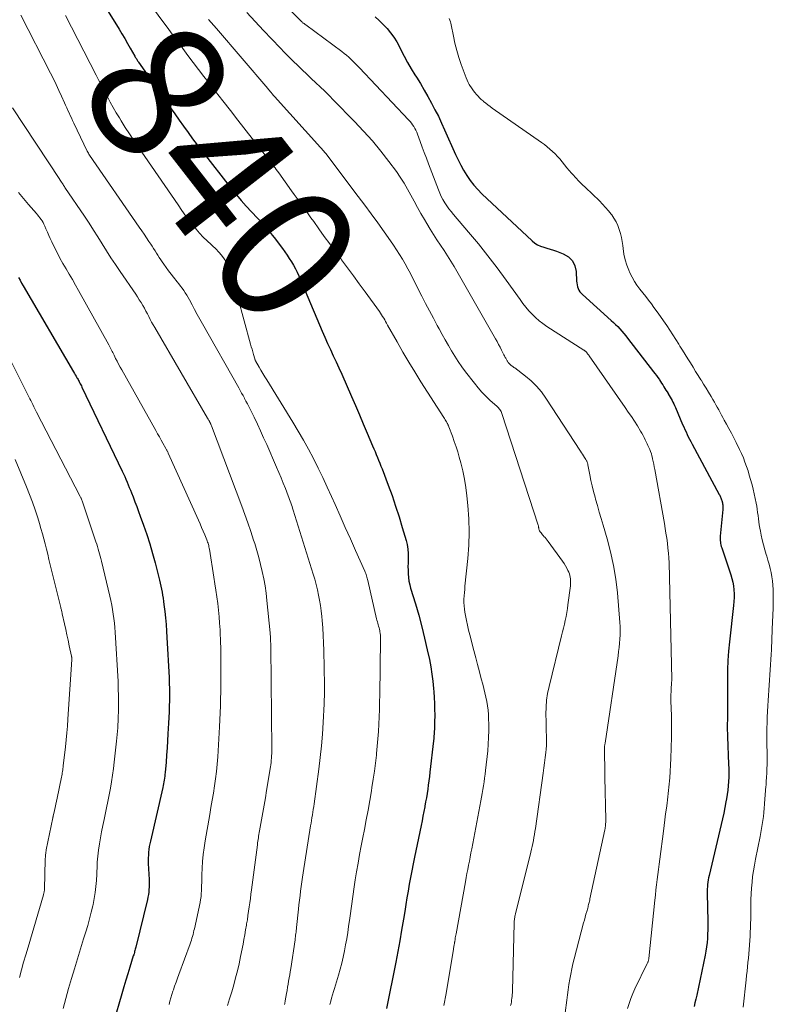
# Model space of a CAD drawing. Units: feet. Extents: x 1975000 to 1980012, y 600000 to 605000.
# Drawn here: x 1976191 to 1976301, y 604005 to 604149 of the extents above; entities that cross this region are included whole.
import ezdxf
from ezdxf.enums import TextEntityAlignment as Align

# ---------------------------------------------------------------- set-up
doc = ezdxf.new("R2010")
doc.units = ezdxf.units.FT
doc.header["$LTSCALE"] = 100
doc.header["$MEASUREMENT"] = 0
for name, color, linetype, lineweight in [('CONTOUR INDEX', 32, 'Continuous', 25), ('CONTOUR INDEX LABEL', 7, 'Continuous', 15), ('CONTOUR INTERMEDIATE', 40, 'Continuous', 15)]:
    doc.layers.add(name, color=color, linetype=linetype, lineweight=lineweight)
doc.styles.add('slant', font='romans.shx', dxfattribs={"oblique": 14.999978})

msp = doc.modelspace()

# ---------------------------------------------------------------- linework, layer by layer
at = {"layer": 'CONTOUR INDEX', "flags": 128}
for points, elevation in [([(1976200.98, 604155.37), (1976205.88, 604147.44), (1976206.3, 604146.75), (1976206.71, 604146.06), (1976207.12, 604145.36), (1976207.52, 604144.66), (1976208.19, 604143.48), (1976208.25, 604143.37), (1976208.32, 604143.26), (1976208.38, 604143.15), (1976208.45, 604143.04), (1976208.51, 604142.93), (1976208.58, 604142.82), (1976208.65, 604142.71), (1976208.73, 604142.61), (1976212.72, 604136.91), (1976213.36, 604136), (1976214, 604135.08), (1976214.65, 604134.17), (1976215.29, 604133.26), (1976215.95, 604132.35), (1976216.61, 604131.45), (1976217.28, 604130.56), (1976217.97, 604129.67), (1976222.31, 604124.14), (1976223, 604123.27), (1976223.72, 604122.42), (1976224.45, 604121.6), (1976225.21, 604120.78), (1976226.1, 604119.85), (1976226.42, 604119.51), (1976226.73, 604119.17), (1976227.05, 604118.82), (1976227.35, 604118.47), (1976227.66, 604118.11), (1976227.95, 604117.75), (1976228.24, 604117.39), (1976228.53, 604117.02), (1976229.73, 604115.42), (1976230.08, 604114.95), (1976230.41, 604114.48), (1976230.73, 604113.99), (1976231.04, 604113.5), (1976231.33, 604113), (1976231.61, 604112.49), (1976231.86, 604111.96), (1976232.1, 604111.43), (1976235.11, 604104.28), (1976235.5, 604103.38), (1976235.9, 604102.48), (1976236.31, 604101.58), (1976236.73, 604100.69), (1976237.15, 604099.79), (1976237.57, 604098.9), (1976237.97, 604098), (1976238.37, 604097.1), (1976239.8, 604093.85), (1976240.38, 604092.51), (1976240.96, 604091.17), (1976241.53, 604089.83), (1976242.11, 604088.48), (1976242.89, 604086.63), (1976243.07, 604086.21), (1976243.24, 604085.79), (1976243.42, 604085.37), (1976243.59, 604084.95), (1976243.76, 604084.53), (1976243.93, 604084.11), (1976244.1, 604083.69), (1976244.26, 604083.27), (1976245.16, 604080.92), (1976245.72, 604079.39), (1976246.25, 604077.85), (1976246.75, 604076.29), (1976247.22, 604074.73), (1976247.76, 604072.84), (1976247.91, 604072.22), (1976248.02, 604071.58), (1976248.07, 604070.95), (1976248.08, 604070.3), (1976248.07, 604070.07), (1976248.06, 604069.54), (1976248.05, 604069.01), (1976248.06, 604068.48), (1976248.08, 604067.94), (1976248.12, 604067.41), (1976248.19, 604066.89), (1976248.3, 604066.37), (1976248.43, 604065.86), (1976249.13, 604063.57), (1976249.61, 604061.91), (1976250.07, 604060.25), (1976250.48, 604058.57), (1976250.86, 604056.89), (1976251.17, 604055.46), (1976251.37, 604054.4), (1976251.55, 604053.34), (1976251.68, 604052.28), (1976251.79, 604051.21), (1976251.82, 604050.76), (1976251.88, 604049.91), (1976251.92, 604049.06), (1976251.94, 604048.21), (1976251.95, 604047.35), (1976251.94, 604046.34), (1976251.94, 604045.99), (1976251.93, 604045.65), (1976251.91, 604045.3), (1976251.89, 604044.96), (1976251.87, 604044.61), (1976251.84, 604044.27), (1976251.81, 604043.93), (1976251.77, 604043.58), (1976251.25, 604039.01), (1976251.17, 604038.39), (1976251.1, 604037.77), (1976251.01, 604037.15), (1976250.93, 604036.53), (1976250.83, 604035.92), (1976250.73, 604035.3), (1976250.63, 604034.68), (1976250.52, 604034.07), (1976250.49, 604033.95), (1976250.37, 604033.28), (1976250.24, 604032.6), (1976250.1, 604031.93), (1976249.96, 604031.26), (1976249, 604026.63), (1976248.8, 604025.64), (1976248.61, 604024.65), (1976248.42, 604023.66), (1976248.24, 604022.67), (1976248.07, 604021.68), (1976247.9, 604020.68), (1976247.74, 604019.69), (1976247.57, 604018.7), (1976247.39, 604017.55), (1976247.12, 604015.98), (1976246.85, 604014.41), (1976246.56, 604012.85), (1976246.26, 604011.29), (1976244.92, 604004.53)], 840), ([(1976243.25, 604149.25), (1976243.86, 604148.71), (1976244.43, 604148.14), (1976244.99, 604147.54), (1976245.51, 604146.91), (1976245.99, 604146.26), (1976246.42, 604145.57), (1976246.81, 604144.86), (1976247.02, 604144.44), (1976247.5, 604143.5), (1976248, 604142.58), (1976248.53, 604141.67), (1976249.07, 604140.77), (1976249.29, 604140.42), (1976249.86, 604139.49), (1976250.42, 604138.56), (1976250.95, 604137.61), (1976251.48, 604136.66), (1976251.99, 604135.69), (1976252.48, 604134.72), (1976252.95, 604133.73), (1976253.4, 604132.74), (1976254.97, 604129.17), (1976255.35, 604128.38), (1976255.74, 604127.6), (1976256.17, 604126.84), (1976256.63, 604126.09), (1976257.12, 604125.37), (1976257.65, 604124.68), (1976258.23, 604124.03), (1976258.85, 604123.4), (1976266.19, 604116.53), (1976266.57, 604116.23), (1976266.97, 604115.97), (1976267.41, 604115.77), (1976267.87, 604115.61), (1976268.34, 604115.48), (1976268.81, 604115.34), (1976269.28, 604115.18), (1976269.75, 604115.02), (1976270.71, 604114.66), (1976271.46, 604114.21), (1976272.05, 604113.64), (1976272.41, 604112.91), (1976272.61, 604112.06), (1976272.67, 604110.68), (1976272.7, 604110.4), (1976272.74, 604110.13), (1976272.8, 604109.86), (1976272.89, 604109.6), (1976273, 604109.35), (1976273.14, 604109.11), (1976273.31, 604108.9), (1976273.5, 604108.7), (1976277.72, 604104.95), (1976278.04, 604104.65), (1976278.36, 604104.34), (1976278.67, 604104.03), (1976278.97, 604103.7), (1976279.27, 604103.37), (1976279.56, 604103.04), (1976279.84, 604102.7), (1976280.11, 604102.35), (1976283.89, 604097.45), (1976284.1, 604097.18), (1976284.3, 604096.91), (1976284.5, 604096.63), (1976284.69, 604096.35), (1976284.74, 604096.28), (1976284.9, 604096.03), (1976285.07, 604095.78), (1976285.23, 604095.53), (1976285.38, 604095.27), (1976285.54, 604095.02), (1976285.7, 604094.76), (1976285.86, 604094.51), (1976286.01, 604094.26), (1976286.03, 604094.24), (1976286.18, 604094), (1976286.32, 604093.76), (1976286.46, 604093.51), (1976286.6, 604093.27), (1976286.72, 604093.02), (1976286.85, 604092.76), (1976286.97, 604092.51), (1976287.08, 604092.25), (1976288.14, 604089.75), (1976288.3, 604089.39), (1976288.46, 604089.03), (1976288.63, 604088.67), (1976288.8, 604088.31), (1976288.97, 604087.96), (1976289.15, 604087.6), (1976289.34, 604087.25), (1976289.52, 604086.9), (1976293.49, 604079.55), (1976293.55, 604079.42), (1976293.61, 604079.3), (1976293.67, 604079.17), (1976293.72, 604079.04), (1976293.77, 604078.91), (1976293.81, 604078.78), (1976293.85, 604078.64), (1976293.89, 604078.51), (1976293.9, 604078.47), (1976293.94, 604078.33), (1976293.96, 604078.19), (1976293.99, 604078.04), (1976294, 604077.9), (1976294.01, 604077.76), (1976294.02, 604077.61), (1976294.01, 604077.47), (1976294, 604077.33), (1976293.63, 604073.46), (1976293.62, 604073.24), (1976293.62, 604073.02), (1976293.63, 604072.81), (1976293.65, 604072.59), (1976293.68, 604072.38), (1976293.72, 604072.17), (1976293.78, 604071.96), (1976293.84, 604071.75), (1976295.16, 604067.84), (1976295.32, 604067.3), (1976295.45, 604066.75), (1976295.55, 604066.19), (1976295.61, 604065.63), (1976295.64, 604065.06), (1976295.65, 604064.49), (1976295.62, 604063.92), (1976295.57, 604063.36), (1976294.98, 604058.02), (1976294.85, 604056.67), (1976294.75, 604055.31), (1976294.7, 604053.96), (1976294.68, 604052.6), (1976294.68, 604051.86), (1976294.68, 604050.87), (1976294.68, 604049.88), (1976294.68, 604048.89), (1976294.67, 604047.9), (1976294.67, 604046.49), (1976294.66, 604046.2), (1976294.66, 604045.91), (1976294.66, 604045.62), (1976294.66, 604045.33), (1976294.66, 604045.04), (1976294.67, 604044.75), (1976294.67, 604044.47), (1976294.68, 604044.18), (1976294.85, 604040.18), (1976294.87, 604039.55), (1976294.88, 604038.92), (1976294.87, 604038.28), (1976294.84, 604037.65), (1976294.8, 604037.02), (1976294.74, 604036.39), (1976294.65, 604035.77), (1976294.55, 604035.14), (1976294.46, 604034.71), (1976294.3, 604033.87), (1976294.13, 604033.04), (1976293.94, 604032.2), (1976293.75, 604031.37), (1976292, 604023.93), (1976291.93, 604023.61), (1976291.87, 604023.29), (1976291.82, 604022.96), (1976291.78, 604022.64), (1976291.75, 604022.31), (1976291.73, 604021.98), (1976291.73, 604021.66), (1976291.73, 604021.33), (1976291.82, 604017.27), (1976291.82, 604016.64), (1976291.82, 604016.02), (1976291.79, 604015.39), (1976291.76, 604014.77), (1976291.7, 604014.15), (1976291.63, 604013.53), (1976291.53, 604012.92), (1976291.41, 604012.3), (1976290.19, 604006.47), (1976290.07, 604005.92), (1976289.94, 604005.38), (1976289.8, 604004.83)], 820), ([(1976191.22, 604111.2), (1976191.43, 604110.79), (1976191.64, 604110.39), (1976191.87, 604109.99), (1976199.24, 604097.42), (1976199.36, 604097.21), (1976199.48, 604097), (1976199.61, 604096.79), (1976199.73, 604096.58), (1976199.81, 604096.44), (1976199.89, 604096.3), (1976199.97, 604096.17), (1976200.04, 604096.03), (1976200.12, 604095.89), (1976200.14, 604095.85), (1976200.22, 604095.69), (1976200.3, 604095.53), (1976200.38, 604095.37), (1976200.46, 604095.21), (1976206.34, 604082.93), (1976206.52, 604082.54), (1976206.7, 604082.15), (1976206.88, 604081.76), (1976207.05, 604081.36), (1976207.21, 604080.97), (1976207.37, 604080.57), (1976207.53, 604080.17), (1976207.69, 604079.77), (1976207.92, 604079.18), (1976208.19, 604078.48), (1976208.45, 604077.78), (1976208.71, 604077.08), (1976208.97, 604076.38), (1976209.44, 604075.07), (1976209.91, 604073.7), (1976210.36, 604072.33), (1976210.76, 604070.94), (1976211.14, 604069.55), (1976211.79, 604067.06), (1976211.89, 604066.62), (1976211.99, 604066.18), (1976212.09, 604065.73), (1976212.17, 604065.28), (1976212.24, 604064.84), (1976212.31, 604064.39), (1976212.37, 604063.94), (1976212.43, 604063.48), (1976212.54, 604062.48), (1976212.64, 604061.52), (1976212.73, 604060.57), (1976212.8, 604059.61), (1976212.86, 604058.65), (1976213.17, 604052.82), (1976213.2, 604051.99), (1976213.23, 604051.16), (1976213.23, 604050.33), (1976213.23, 604049.5), (1976213.21, 604048.67), (1976213.19, 604047.84), (1976213.16, 604047), (1976213.11, 604046.17), (1976213.02, 604044.62), (1976212.96, 604043.59), (1976212.89, 604042.56), (1976212.81, 604041.52), (1976212.73, 604040.49), (1976212.61, 604038.98), (1976212.58, 604038.7), (1976212.55, 604038.43), (1976212.52, 604038.16), (1976212.47, 604037.88), (1976212.43, 604037.61), (1976212.38, 604037.34), (1976212.32, 604037.07), (1976212.26, 604036.8), (1976210.45, 604028.96), (1976210.37, 604028.56), (1976210.29, 604028.16), (1976210.23, 604027.75), (1976210.18, 604027.34), (1976210.15, 604026.93), (1976210.13, 604026.52), (1976210.13, 604026.11), (1976210.14, 604025.7), (1976210.26, 604023.36), (1976210.27, 604022.99), (1976210.27, 604022.62), (1976210.26, 604022.25), (1976210.24, 604021.89), (1976210.2, 604021.52), (1976210.16, 604021.15), (1976210.09, 604020.79), (1976210.01, 604020.43), (1976208.33, 604013.51), (1976208.29, 604013.35), (1976208.24, 604013.18), (1976208.2, 604013.02), (1976208.15, 604012.86), (1976208.11, 604012.69), (1976208.06, 604012.53), (1976208.01, 604012.37), (1976207.96, 604012.21), (1976207.45, 604010.59), (1976207.15, 604009.62), (1976206.85, 604008.65), (1976206.56, 604007.68), (1976206.28, 604006.7), (1976205.08, 604002.48)], 860)]:
    msp.add_lwpolyline(points, dxfattribs=dict(at, elevation=elevation))
at = {"layer": 'CONTOUR INTERMEDIATE', "flags": 128}
for points, elevation in [([(1976223.59, 604157.49), (1976232.27, 604148.79), (1976232.33, 604148.73), (1976232.39, 604148.67), (1976232.45, 604148.61), (1976232.51, 604148.55), (1976232.57, 604148.5), (1976232.64, 604148.44), (1976232.7, 604148.38), (1976232.77, 604148.33), (1976232.8, 604148.31), (1976232.88, 604148.24), (1976232.97, 604148.18), (1976233.05, 604148.12), (1976233.14, 604148.05), (1976238.41, 604144.18), (1976238.75, 604143.91), (1976239.09, 604143.64), (1976239.41, 604143.35), (1976239.73, 604143.05), (1976240.04, 604142.74), (1976240.35, 604142.43), (1976240.65, 604142.12), (1976240.95, 604141.8), (1976248.14, 604134.21), (1976248.35, 604133.98), (1976248.54, 604133.74), (1976248.72, 604133.49), (1976248.89, 604133.23), (1976249.05, 604132.96), (1976249.19, 604132.68), (1976249.32, 604132.4), (1976249.43, 604132.11), (1976249.82, 604131.06), (1976250.12, 604130.24), (1976250.43, 604129.43), (1976250.73, 604128.61), (1976251.04, 604127.8), (1976252.48, 604123.99), (1976252.68, 604123.5), (1976252.9, 604123.02), (1976253.15, 604122.56), (1976253.42, 604122.11), (1976253.71, 604121.66), (1976254.01, 604121.23), (1976254.33, 604120.82), (1976254.67, 604120.41), (1976256.89, 604117.82), (1976258.32, 604116.11), (1976259.72, 604114.37), (1976261.08, 604112.59), (1976262.4, 604110.79), (1976264.4, 604107.99), (1976264.82, 604107.43), (1976265.25, 604106.89), (1976265.7, 604106.36), (1976266.17, 604105.84), (1976266.67, 604105.35), (1976267.19, 604104.89), (1976267.74, 604104.47), (1976268.32, 604104.07), (1976273.73, 604100.62), (1976273.78, 604100.59), (1976273.83, 604100.55), (1976273.88, 604100.51), (1976273.93, 604100.47), (1976273.98, 604100.43), (1976274.02, 604100.38), (1976274.06, 604100.34), (1976274.11, 604100.29), (1976274.19, 604100.18), (1976274.27, 604100.07), (1976274.35, 604099.97), (1976274.43, 604099.86), (1976274.5, 604099.75), (1976279.76, 604092.23), (1976280.21, 604091.57), (1976280.66, 604090.9), (1976281.1, 604090.23), (1976281.54, 604089.55), (1976282.01, 604088.79), (1976282.19, 604088.48), (1976282.37, 604088.17), (1976282.53, 604087.85), (1976282.69, 604087.52), (1976282.97, 604086.91), (1976282.98, 604086.89), (1976282.99, 604086.87), (1976283, 604086.85), (1976283.01, 604086.83), (1976283.04, 604086.75), (1976283.05, 604086.73), (1976283.06, 604086.71), (1976283.07, 604086.69), (1976283.08, 604086.67), (1976283.33, 604086.11), (1976283.45, 604085.8), (1976283.57, 604085.49), (1976283.66, 604085.17), (1976283.74, 604084.85), (1976283.76, 604084.73), (1976283.84, 604084.34), (1976283.92, 604083.95), (1976284, 604083.57), (1976284.07, 604083.18), (1976285.47, 604075.32), (1976285.59, 604074.6), (1976285.71, 604073.88), (1976285.82, 604073.17), (1976285.92, 604072.45), (1976286, 604071.72), (1976286.07, 604071), (1976286.12, 604070.28), (1976286.15, 604069.55), (1976286.54, 604052.6), (1976286.54, 604052.52), (1976286.54, 604052.44), (1976286.54, 604052.36), (1976286.54, 604052.28), (1976286.53, 604052.2), (1976286.53, 604052.11), (1976286.52, 604052.03), (1976286.51, 604051.95), (1976286.47, 604051.22), (1976286.45, 604050.78), (1976286.44, 604050.33), (1976286.43, 604049.89), (1976286.44, 604049.44), (1976286.49, 604047.22), (1976286.51, 604045.66), (1976286.5, 604044.11), (1976286.46, 604042.55), (1976286.4, 604041), (1976286.25, 604038.21), (1976286.22, 604037.74), (1976286.18, 604037.28), (1976286.14, 604036.82), (1976286.09, 604036.36), (1976286.03, 604035.9), (1976285.97, 604035.44), (1976285.92, 604034.98), (1976285.86, 604034.52), (1976285.76, 604033.76), (1976285.66, 604032.92), (1976285.55, 604032.08), (1976285.45, 604031.24), (1976285.34, 604030.4), (1976284.82, 604026.33), (1976284.72, 604025.58), (1976284.63, 604024.83), (1976284.53, 604024.09), (1976284.43, 604023.34), (1976284.34, 604022.59), (1976284.25, 604021.85), (1976284.17, 604021.1), (1976284.09, 604020.35), (1976283.2, 604011.84), (1976283.19, 604011.75), (1976283.17, 604011.65), (1976283.15, 604011.56), (1976283.13, 604011.46), (1976283.09, 604011.37), (1976283.06, 604011.28), (1976283.02, 604011.19), (1976282.98, 604011.1), (1976281.18, 604007.41), (1976280.87, 604006.71), (1976280.57, 604006), (1976280.32, 604005.27), (1976280.09, 604004.53)], 824), ([(1976209.06, 604153), (1976212.13, 604148.77), (1976212.89, 604147.74), (1976213.64, 604146.7), (1976214.4, 604145.67), (1976215.17, 604144.63), (1976215.93, 604143.61), (1976216.7, 604142.58), (1976217.48, 604141.56), (1976218.26, 604140.54), (1976218.86, 604139.77), (1976219.94, 604138.36), (1976221.03, 604136.96), (1976222.12, 604135.56), (1976223.21, 604134.16), (1976227.74, 604128.37), (1976227.92, 604128.14), (1976228.11, 604127.9), (1976228.29, 604127.66), (1976228.47, 604127.42), (1976228.65, 604127.19), (1976228.83, 604126.95), (1976229, 604126.71), (1976229.18, 604126.46), (1976231.05, 604123.87), (1976231.46, 604123.31), (1976231.87, 604122.74), (1976232.27, 604122.18), (1976232.67, 604121.61), (1976233.07, 604121.05), (1976233.48, 604120.48), (1976233.88, 604119.92), (1976234.29, 604119.35), (1976235.05, 604118.3), (1976235.83, 604117.2), (1976236.63, 604116.12), (1976237.43, 604115.03), (1976238.23, 604113.95), (1976238.35, 604113.79), (1976239.22, 604112.63), (1976240.08, 604111.46), (1976240.93, 604110.29), (1976241.78, 604109.12), (1976243.87, 604106.22), (1976244.04, 604105.99), (1976244.2, 604105.75), (1976244.35, 604105.51), (1976244.5, 604105.26), (1976244.65, 604105.02), (1976244.79, 604104.77), (1976244.93, 604104.52), (1976245.07, 604104.27), (1976246.45, 604101.81), (1976247.29, 604100.33), (1976248.15, 604098.87), (1976249.03, 604097.42), (1976249.93, 604095.99), (1976253.26, 604090.76), (1976253.36, 604090.61), (1976253.46, 604090.45), (1976253.55, 604090.3), (1976253.65, 604090.14), (1976253.76, 604089.96), (1976253.8, 604089.89), (1976253.84, 604089.83), (1976253.87, 604089.76), (1976253.9, 604089.69), (1976253.93, 604089.62), (1976253.96, 604089.55), (1976253.99, 604089.48), (1976254.02, 604089.41), (1976254.54, 604088.04), (1976254.81, 604087.28), (1976255.08, 604086.51), (1976255.32, 604085.74), (1976255.54, 604084.97), (1976255.77, 604084.16), (1976256.06, 604082.97), (1976256.32, 604081.77), (1976256.51, 604080.56), (1976256.66, 604079.34), (1976256.8, 604077.92), (1976256.93, 604075.99), (1976256.98, 604074.06), (1976256.92, 604072.13), (1976256.78, 604070.2), (1976256.37, 604066.18), (1976256.33, 604065.7), (1976256.29, 604065.22), (1976256.25, 604064.74), (1976256.22, 604064.26), (1976256.22, 604063.78), (1976256.23, 604063.3), (1976256.28, 604062.82), (1976256.35, 604062.35), (1976256.44, 604061.87), (1976256.58, 604061.16), (1976256.73, 604060.45), (1976256.9, 604059.74), (1976257.07, 604059.04), (1976257.67, 604056.76), (1976257.94, 604055.73), (1976258.21, 604054.71), (1976258.48, 604053.68), (1976258.75, 604052.66), (1976258.96, 604051.85), (1976259.12, 604051.23), (1976259.27, 604050.6), (1976259.41, 604049.97), (1976259.54, 604049.34), (1976259.65, 604048.7), (1976259.73, 604048.07), (1976259.79, 604047.42), (1976259.82, 604046.78), (1976259.84, 604046.09), (1976259.84, 604045.09), (1976259.82, 604044.1), (1976259.76, 604043.12), (1976259.68, 604042.13), (1976259.37, 604039.29), (1976259.31, 604038.73), (1976259.24, 604038.16), (1976259.16, 604037.61), (1976259.07, 604037.05), (1976258.98, 604036.49), (1976258.89, 604035.93), (1976258.79, 604035.38), (1976258.68, 604034.82), (1976257.35, 604027.84), (1976257.24, 604027.24), (1976257.12, 604026.64), (1976257.01, 604026.04), (1976256.89, 604025.44), (1976256.78, 604024.84), (1976256.66, 604024.24), (1976256.55, 604023.64), (1976256.44, 604023.04), (1976255.07, 604015.42), (1976255.03, 604015.22), (1976255, 604015.03), (1976254.96, 604014.84), (1976254.93, 604014.64), (1976254.87, 604014.29), (1976254.87, 604014.27), (1976254.87, 604014.25), (1976254.86, 604014.23), (1976254.86, 604014.21), (1976254.84, 604014.14), (1976254.84, 604014.12), (1976254.84, 604014.1), (1976254.83, 604014.08), (1976254.83, 604014.06), (1976254.78, 604013.8), (1976254.76, 604013.65), (1976254.73, 604013.5), (1976254.7, 604013.35), (1976254.68, 604013.2), (1976253.6, 604006.72), (1976253.29, 604004.97)], 836), ([(1976224.51, 604149.86), (1976225.73, 604148.56), (1976226.95, 604147.26), (1976228.18, 604145.97), (1976229.38, 604144.71), (1976230.01, 604144.05), (1976230.65, 604143.41), (1976231.3, 604142.77), (1976231.95, 604142.13), (1976232.62, 604141.5), (1976233.28, 604140.88), (1976233.93, 604140.25), (1976234.6, 604139.63), (1976235.25, 604139.01), (1976235.9, 604138.38), (1976236.55, 604137.74), (1976237.19, 604137.1), (1976240.26, 604133.95), (1976241.58, 604132.55), (1976242.86, 604131.12), (1976244.08, 604129.63), (1976245.26, 604128.12), (1976246.35, 604126.66), (1976246.93, 604125.83), (1976247.49, 604124.99), (1976248, 604124.11), (1976248.48, 604123.22), (1976248.95, 604122.33), (1976249.43, 604121.43), (1976249.93, 604120.55), (1976250.44, 604119.67), (1976250.79, 604119.06), (1976251.27, 604118.27), (1976251.77, 604117.48), (1976252.28, 604116.7), (1976252.8, 604115.93), (1976253.32, 604115.16), (1976253.83, 604114.38), (1976254.31, 604113.59), (1976254.79, 604112.79), (1976260.82, 604102.26), (1976261.05, 604101.85), (1976261.27, 604101.44), (1976261.49, 604101.03), (1976261.7, 604100.62), (1976262, 604100.02), (1976262.06, 604099.9), (1976262.12, 604099.78), (1976262.18, 604099.66), (1976262.24, 604099.55), (1976262.27, 604099.5), (1976262.31, 604099.41), (1976262.36, 604099.32), (1976262.41, 604099.23), (1976262.46, 604099.14), (1976262.52, 604099.05), (1976262.57, 604098.97), (1976262.63, 604098.88), (1976262.69, 604098.8), (1976262.78, 604098.69), (1976262.87, 604098.59), (1976262.97, 604098.49), (1976263.07, 604098.4), (1976263.18, 604098.32), (1976263.29, 604098.24), (1976263.41, 604098.16), (1976263.52, 604098.08), (1976263.63, 604098), (1976265.18, 604096.82), (1976266.03, 604096.11), (1976266.82, 604095.35), (1976267.53, 604094.51), (1976268.18, 604093.61), (1976273.24, 604085.87), (1976273.39, 604085.64), (1976273.53, 604085.41), (1976273.68, 604085.18), (1976273.82, 604084.94), (1976274, 604084.65), (1976274.05, 604084.56), (1976274.1, 604084.47), (1976274.15, 604084.38), (1976274.19, 604084.28), (1976274.23, 604084.18), (1976274.27, 604084.09), (1976274.29, 604083.99), (1976274.32, 604083.88), (1976274.59, 604082.43), (1976274.76, 604081.6), (1976274.94, 604080.78), (1976275.15, 604079.96), (1976275.36, 604079.14), (1976275.44, 604078.87), (1976275.7, 604077.92), (1976275.97, 604076.97), (1976276.25, 604076.02), (1976276.52, 604075.08), (1976277.11, 604073.09), (1976277.62, 604071.15), (1976278.06, 604069.18), (1976278.37, 604067.2), (1976278.61, 604065.2), (1976278.99, 604060.88), (1976279.03, 604060.27), (1976279.04, 604059.66), (1976279.03, 604059.05), (1976278.99, 604058.44), (1976278.93, 604057.83), (1976278.87, 604057.21), (1976278.79, 604056.61), (1976278.71, 604056), (1976276.82, 604043.27), (1976276.81, 604043.2), (1976276.79, 604043.12), (1976276.78, 604043.05), (1976276.77, 604042.97), (1976276.75, 604042.85), (1976276.75, 604042.73), (1976276.75, 604042.68), (1976276.74, 604042.6), (1976276.73, 604042.43), (1976276.72, 604042.35), (1976276.72, 604042.27), (1976276.72, 604042.18), (1976276.72, 604042.1), (1976276.75, 604040.94), (1976276.76, 604040.28), (1976276.78, 604039.62), (1976276.79, 604038.96), (1976276.8, 604038.29), (1976276.91, 604032.05), (1976276.91, 604031.87), (1976276.91, 604031.69), (1976276.9, 604031.51), (1976276.88, 604031.32), (1976276.86, 604031.14), (1976276.84, 604030.96), (1976276.81, 604030.78), (1976276.77, 604030.6), (1976274.61, 604020.54), (1976274.57, 604020.37), (1976274.54, 604020.2), (1976274.5, 604020.03), (1976274.46, 604019.86), (1976274.42, 604019.7), (1976274.37, 604019.53), (1976274.33, 604019.36), (1976274.28, 604019.19), (1976274.14, 604018.69), (1976274.02, 604018.28), (1976273.9, 604017.86), (1976273.79, 604017.44), (1976273.68, 604017.02), (1976272.31, 604011.81), (1976272.12, 604011.06), (1976271.95, 604010.31), (1976271.8, 604009.56), (1976271.67, 604008.8), (1976271.55, 604008.04), (1976271.44, 604007.28), (1976271.33, 604006.52), (1976271.23, 604005.75), (1976270.99, 604003.9)], 828), ([(1976191.55, 604149.46), (1976195.88, 604141), (1976196.3, 604140.17), (1976196.7, 604139.34), (1976197.1, 604138.5), (1976197.48, 604137.65), (1976197.91, 604136.7), (1976198.07, 604136.33), (1976198.24, 604135.96), (1976198.41, 604135.59), (1976198.58, 604135.22), (1976198.75, 604134.85), (1976198.92, 604134.48), (1976199.09, 604134.11), (1976199.26, 604133.74), (1976201.24, 604129.62), (1976201.32, 604129.47), (1976201.4, 604129.32), (1976201.48, 604129.18), (1976201.58, 604129.04), (1976208.83, 604118.53), (1976209.18, 604118.02), (1976209.53, 604117.5), (1976209.88, 604116.99), (1976210.23, 604116.47), (1976210.5, 604116.07), (1976210.71, 604115.75), (1976210.92, 604115.43), (1976211.13, 604115.1), (1976211.33, 604114.77), (1976211.54, 604114.45), (1976211.74, 604114.12), (1976211.95, 604113.8), (1976212.17, 604113.48), (1976212.41, 604113.13), (1976212.75, 604112.65), (1976213.1, 604112.17), (1976213.46, 604111.7), (1976213.83, 604111.23), (1976214.36, 604110.59), (1976214.61, 604110.27), (1976214.86, 604109.96), (1976215.1, 604109.64), (1976215.33, 604109.31), (1976215.55, 604108.98), (1976215.77, 604108.64), (1976215.97, 604108.3), (1976216.16, 604107.95), (1976216.53, 604107.23), (1976216.9, 604106.53), (1976217.28, 604105.82), (1976217.67, 604105.12), (1976218.06, 604104.42), (1976223.34, 604095.08), (1976223.55, 604094.7), (1976223.76, 604094.33), (1976223.97, 604093.96), (1976224.18, 604093.58), (1976224.19, 604093.56), (1976224.4, 604093.18), (1976224.61, 604092.79), (1976224.81, 604092.39), (1976225.01, 604092), (1976225.59, 604090.81), (1976226.06, 604089.82), (1976226.53, 604088.82), (1976226.98, 604087.82), (1976227.43, 604086.81), (1976228.87, 604083.51), (1976229.2, 604082.73), (1976229.52, 604081.96), (1976229.84, 604081.18), (1976230.15, 604080.4), (1976230.56, 604079.35), (1976230.66, 604079.09), (1976230.75, 604078.83), (1976230.85, 604078.57), (1976230.94, 604078.31), (1976231.03, 604078.04), (1976231.12, 604077.78), (1976231.21, 604077.52), (1976231.29, 604077.25), (1976234.2, 604067.93), (1976234.43, 604067.17), (1976234.64, 604066.41), (1976234.83, 604065.64), (1976235, 604064.87), (1976235.15, 604064.1), (1976235.28, 604063.32), (1976235.38, 604062.54), (1976235.47, 604061.75), (1976235.52, 604061.15), (1976235.61, 604060.06), (1976235.68, 604058.97), (1976235.73, 604057.88), (1976235.76, 604056.78), (1976235.84, 604051.71), (1976235.85, 604051.37), (1976235.85, 604051.03), (1976235.85, 604050.69), (1976235.84, 604050.35), (1976235.84, 604050.01), (1976235.83, 604049.67), (1976235.82, 604049.33), (1976235.8, 604048.99), (1976235.67, 604046.26), (1976235.56, 604044.56), (1976235.42, 604042.86), (1976235.24, 604041.17), (1976235.03, 604039.48), (1976234.34, 604034.39), (1976234.29, 604033.99), (1976234.23, 604033.58), (1976234.16, 604033.18), (1976234.1, 604032.78), (1976234.03, 604032.38), (1976233.97, 604031.98), (1976233.9, 604031.58), (1976233.84, 604031.18), (1976232.75, 604024.35), (1976232.65, 604023.68), (1976232.55, 604023.02), (1976232.46, 604022.35), (1976232.37, 604021.68), (1976232.29, 604021.02), (1976232.21, 604020.35), (1976232.13, 604019.68), (1976232.06, 604019.01), (1976231.79, 604016.38), (1976231.76, 604016.15), (1976231.74, 604015.92), (1976231.71, 604015.7), (1976231.68, 604015.47), (1976231.65, 604015.24), (1976231.62, 604015.01), (1976231.59, 604014.78), (1976231.56, 604014.56), (1976230.93, 604010.36), (1976230.86, 604009.91), (1976230.79, 604009.45), (1976230.71, 604008.99), (1976230.63, 604008.54), (1976230.55, 604008.08), (1976230.47, 604007.63), (1976230.39, 604007.17), (1976230.31, 604006.72), (1976230.13, 604005.67), (1976230.1, 604005.53), (1976230.07, 604005.4), (1976230.05, 604005.26), (1976230.02, 604005.13)], 848), ([(1976198.07, 604149.44), (1976202.53, 604140.74), (1976202.93, 604139.95), (1976203.34, 604139.16), (1976203.76, 604138.36), (1976204.17, 604137.57), (1976204.59, 604136.79), (1976205.02, 604136.01), (1976205.47, 604135.24), (1976205.93, 604134.48), (1976206.18, 604134.06), (1976206.79, 604133.1), (1976207.4, 604132.14), (1976208.02, 604131.2), (1976208.66, 604130.26), (1976214.48, 604121.79), (1976215.05, 604120.98), (1976215.64, 604120.17), (1976216.25, 604119.38), (1976216.87, 604118.6), (1976217.13, 604118.27), (1976217.64, 604117.68), (1976218.17, 604117.1), (1976218.72, 604116.54), (1976219.3, 604116.01), (1976219.53, 604115.8), (1976219.98, 604115.37), (1976220.42, 604114.92), (1976220.82, 604114.44), (1976221.21, 604113.94), (1976221.54, 604113.42), (1976221.84, 604112.87), (1976222.08, 604112.3), (1976222.27, 604111.71), (1976225.08, 604101.46), (1976225.18, 604101.09), (1976225.29, 604100.72), (1976225.39, 604100.36), (1976225.49, 604099.99), (1976225.69, 604099.31), (1976225.7, 604099.28), (1976225.71, 604099.26), (1976225.71, 604099.24), (1976225.72, 604099.22), (1976225.76, 604099.13), (1976225.76, 604099.11), (1976225.77, 604099.09), (1976225.78, 604099.07), (1976225.79, 604099.05), (1976226.32, 604098.14), (1976226.59, 604097.66), (1976226.87, 604097.19), (1976227.15, 604096.71), (1976227.44, 604096.25), (1976231.24, 604090.11), (1976232.03, 604088.8), (1976232.8, 604087.47), (1976233.54, 604086.13), (1976234.26, 604084.77), (1976234.95, 604083.4), (1976235.62, 604082.02), (1976236.27, 604080.63), (1976236.9, 604079.23), (1976237.4, 604078.09), (1976238.14, 604076.41), (1976238.89, 604074.73), (1976239.64, 604073.05), (1976240.39, 604071.38), (1976241.74, 604068.35), (1976241.81, 604068.19), (1976241.88, 604068.02), (1976241.93, 604067.85), (1976241.99, 604067.68), (1976242.03, 604067.5), (1976242.08, 604067.33), (1976242.12, 604067.15), (1976242.17, 604066.98), (1976243.47, 604061.42), (1976243.52, 604061.19), (1976243.58, 604060.97), (1976243.64, 604060.75), (1976243.7, 604060.53), (1976243.76, 604060.31), (1976243.82, 604060.09), (1976243.87, 604059.87), (1976243.92, 604059.65), (1976243.96, 604059.47), (1976243.99, 604059.33), (1976244.01, 604059.19), (1976244.03, 604059.06), (1976244.04, 604058.92), (1976244.05, 604058.78), (1976244.05, 604058.64), (1976244.06, 604058.5), (1976244.06, 604058.36), (1976243.92, 604050.3), (1976243.9, 604049.23), (1976243.87, 604048.17), (1976243.83, 604047.1), (1976243.79, 604046.03), (1976243.73, 604044.96), (1976243.66, 604043.9), (1976243.57, 604042.83), (1976243.47, 604041.77), (1976243.44, 604041.52), (1976243.3, 604040.34), (1976243.15, 604039.16), (1976242.98, 604037.98), (1976242.79, 604036.8), (1976242.71, 604036.32), (1976242.47, 604034.91), (1976242.22, 604033.49), (1976241.96, 604032.08), (1976241.69, 604030.67), (1976241.47, 604029.51), (1976241.22, 604028.25), (1976240.99, 604026.99), (1976240.76, 604025.73), (1976240.54, 604024.46), (1976240.35, 604023.33), (1976240.24, 604022.63), (1976240.13, 604021.93), (1976240.03, 604021.22), (1976239.93, 604020.52), (1976239.84, 604019.81), (1976239.75, 604019.11), (1976239.65, 604018.41), (1976239.56, 604017.7), (1976239.39, 604016.52), (1976239.26, 604015.62), (1976239.11, 604014.72), (1976238.95, 604013.82), (1976238.78, 604012.93), (1976238.58, 604012.04), (1976238.37, 604011.16), (1976238.14, 604010.28), (1976237.89, 604009.4), (1976237.6, 604008.41), (1976237.46, 604007.94), (1976237.32, 604007.47), (1976237.17, 604007), (1976237.03, 604006.53), (1976236.9, 604006.06), (1976236.77, 604005.59), (1976236.66, 604005.11)], 844), ([(1976218.95, 604148.87), (1976219.34, 604148.42), (1976219.73, 604147.97), (1976220.11, 604147.52), (1976227.57, 604138.8), (1976227.7, 604138.65), (1976227.82, 604138.51), (1976227.94, 604138.36), (1976228.06, 604138.21), (1976228.21, 604138.02), (1976228.26, 604137.97), (1976228.3, 604137.92), (1976228.34, 604137.87), (1976228.38, 604137.81), (1976228.43, 604137.76), (1976228.47, 604137.71), (1976228.52, 604137.66), (1976228.56, 604137.61), (1976235.3, 604130.17), (1976235.4, 604130.07), (1976235.49, 604129.96), (1976235.59, 604129.85), (1976235.68, 604129.74), (1976235.77, 604129.63), (1976235.86, 604129.51), (1976235.95, 604129.4), (1976236.04, 604129.29), (1976240.77, 604123.04), (1976241.74, 604121.76), (1976242.69, 604120.47), (1976243.63, 604119.17), (1976244.56, 604117.87), (1976245.49, 604116.56), (1976245.94, 604115.9), (1976246.39, 604115.24), (1976246.82, 604114.56), (1976247.23, 604113.88), (1976247.63, 604113.19), (1976248.03, 604112.49), (1976248.4, 604111.79), (1976248.77, 604111.07), (1976250.08, 604108.5), (1976250.63, 604107.42), (1976251.18, 604106.35), (1976251.75, 604105.28), (1976252.32, 604104.21), (1976252.59, 604103.7), (1976253.03, 604102.89), (1976253.48, 604102.09), (1976253.94, 604101.29), (1976254.4, 604100.49), (1976254.88, 604099.71), (1976255.38, 604098.94), (1976255.91, 604098.18), (1976256.46, 604097.44), (1976257.74, 604095.78), (1976258.27, 604095.12), (1976258.82, 604094.49), (1976259.41, 604093.89), (1976260.02, 604093.31), (1976261.05, 604092.39), (1976261.16, 604092.28), (1976261.27, 604092.17), (1976261.37, 604092.05), (1976261.47, 604091.93), (1976261.56, 604091.8), (1976261.64, 604091.66), (1976261.71, 604091.52), (1976261.76, 604091.38), (1976267.06, 604075.04), (1976267.08, 604074.99), (1976267.09, 604074.94), (1976267.1, 604074.89), (1976267.11, 604074.84), (1976267.12, 604074.79), (1976267.12, 604074.74), (1976267.13, 604074.69), (1976267.14, 604074.64), (1976267.14, 604074.57), (1976267.16, 604074.48), (1976267.18, 604074.4), (1976267.21, 604074.32), (1976267.26, 604074.24), (1976267.36, 604074.08), (1976267.47, 604073.93), (1976267.58, 604073.78), (1976267.7, 604073.63), (1976267.82, 604073.49), (1976267.9, 604073.41), (1976268.06, 604073.24), (1976268.21, 604073.05), (1976268.36, 604072.87), (1976268.51, 604072.68), (1976270.61, 604069.8), (1976270.83, 604069.48), (1976271.04, 604069.15), (1976271.23, 604068.8), (1976271.4, 604068.45), (1976271.51, 604068.2), (1976271.61, 604067.97), (1976271.68, 604067.72), (1976271.74, 604067.48), (1976271.77, 604067.23), (1976271.79, 604066.97), (1976271.79, 604066.72), (1976271.78, 604066.47), (1976271.75, 604066.21), (1976271.4, 604063.46), (1976271.32, 604062.88), (1976271.23, 604062.31), (1976271.12, 604061.74), (1976271, 604061.17), (1976270.88, 604060.61), (1976270.75, 604060.04), (1976270.61, 604059.48), (1976270.48, 604058.92), (1976268.64, 604051.52), (1976268.43, 604050.52), (1976268.28, 604049.51), (1976268.2, 604048.49), (1976268.18, 604047.47), (1976268.2, 604046.43), (1976268.21, 604045.92), (1976268.22, 604045.42), (1976268.24, 604044.91), (1976268.27, 604044.4), (1976268.28, 604043.9), (1976268.28, 604043.39), (1976268.25, 604042.89), (1976268.21, 604042.38), (1976268.16, 604041.89), (1976268.08, 604041.14), (1976267.99, 604040.39), (1976267.9, 604039.64), (1976267.79, 604038.89), (1976266.64, 604030.8), (1976266.57, 604030.36), (1976266.5, 604029.93), (1976266.43, 604029.49), (1976266.35, 604029.06), (1976266.26, 604028.63), (1976266.17, 604028.2), (1976266.07, 604027.77), (1976265.96, 604027.34), (1976263.73, 604018.33), (1976263.69, 604018.17), (1976263.66, 604018), (1976263.63, 604017.83), (1976263.6, 604017.66), (1976263.58, 604017.49), (1976263.56, 604017.32), (1976263.55, 604017.15), (1976263.54, 604016.98), (1976263.3, 604007.1), (1976263.29, 604006.83), (1976263.27, 604006.56), (1976263.25, 604006.3), (1976263.22, 604006.03), (1976263.18, 604005.77), (1976263.14, 604005.5), (1976263.09, 604005.24), (1976263.03, 604004.98)], 832), ([(1976254.06, 604148.97), (1976254.16, 604148.75), (1976254.25, 604148.53), (1976254.32, 604148.31), (1976254.37, 604148.08), (1976254.68, 604146.43), (1976254.9, 604145.38), (1976255.16, 604144.34), (1976255.47, 604143.31), (1976255.81, 604142.29), (1976256.53, 604140.33), (1976256.67, 604140), (1976256.82, 604139.67), (1976257, 604139.35), (1976257.19, 604139.05), (1976257.21, 604139.01), (1976257.41, 604138.73), (1976257.61, 604138.45), (1976257.82, 604138.19), (1976258.04, 604137.92), (1976258.27, 604137.67), (1976258.51, 604137.42), (1976258.75, 604137.18), (1976259.01, 604136.96), (1976259.09, 604136.88), (1976259.4, 604136.63), (1976259.71, 604136.38), (1976260.03, 604136.14), (1976260.35, 604135.91), (1976267.55, 604130.89), (1976267.96, 604130.59), (1976268.37, 604130.28), (1976268.76, 604129.95), (1976269.14, 604129.61), (1976269.51, 604129.25), (1976269.87, 604128.88), (1976270.2, 604128.5), (1976270.53, 604128.1), (1976270.56, 604128.06), (1976270.89, 604127.64), (1976271.23, 604127.22), (1976271.58, 604126.81), (1976271.93, 604126.41), (1976272.1, 604126.22), (1976272.55, 604125.73), (1976273.01, 604125.24), (1976273.47, 604124.77), (1976273.95, 604124.31), (1976275.99, 604122.37), (1976276.45, 604121.91), (1976276.9, 604121.43), (1976277.32, 604120.93), (1976277.72, 604120.42), (1976277.78, 604120.34), (1976278.12, 604119.84), (1976278.42, 604119.32), (1976278.67, 604118.78), (1976278.89, 604118.22), (1976279.06, 604117.64), (1976279.21, 604117.05), (1976279.32, 604116.46), (1976279.4, 604115.86), (1976279.45, 604115.42), (1976279.57, 604114.6), (1976279.74, 604113.8), (1976279.99, 604113.02), (1976280.28, 604112.25), (1976280.45, 604111.86), (1976280.75, 604111.24), (1976281.09, 604110.64), (1976281.47, 604110.07), (1976281.89, 604109.52), (1976282.32, 604108.98), (1976282.75, 604108.44), (1976283.17, 604107.89), (1976283.59, 604107.34), (1976283.95, 604106.84), (1976284.43, 604106.19), (1976284.9, 604105.53), (1976285.36, 604104.86), (1976285.82, 604104.19), (1976286.26, 604103.51), (1976286.71, 604102.83), (1976287.15, 604102.15), (1976287.58, 604101.47), (1976287.75, 604101.2), (1976288.13, 604100.58), (1976288.51, 604099.97), (1976288.9, 604099.35), (1976289.28, 604098.73), (1976289.66, 604098.11), (1976290.04, 604097.5), (1976290.42, 604096.89), (1976290.81, 604096.29), (1976290.82, 604096.26), (1976291.2, 604095.66), (1976291.57, 604095.07), (1976291.93, 604094.47), (1976292.29, 604093.86), (1976292.56, 604093.39), (1976292.78, 604093.02), (1976292.99, 604092.64), (1976293.19, 604092.27), (1976293.4, 604091.89), (1976293.6, 604091.51), (1976293.8, 604091.13), (1976294.01, 604090.75), (1976294.22, 604090.38), (1976294.53, 604089.81), (1976294.89, 604089.15), (1976295.25, 604088.49), (1976295.6, 604087.82), (1976295.94, 604087.14), (1976296.45, 604086.11), (1976296.74, 604085.5), (1976297, 604084.89), (1976297.24, 604084.27), (1976297.47, 604083.64), (1976297.68, 604083.01), (1976297.87, 604082.37), (1976298.06, 604081.73), (1976298.24, 604081.09), (1976298.27, 604080.97), (1976298.44, 604080.31), (1976298.6, 604079.64), (1976298.74, 604078.97), (1976298.87, 604078.29), (1976298.95, 604077.85), (1976299.03, 604077.39), (1976299.09, 604076.93), (1976299.15, 604076.47), (1976299.2, 604076.01), (1976299.26, 604075.55), (1976299.32, 604075.09), (1976299.39, 604074.63), (1976299.48, 604074.17), (1976299.59, 604073.62), (1976299.75, 604072.9), (1976299.93, 604072.18), (1976300.13, 604071.47), (1976300.34, 604070.77), (1976300.41, 604070.55), (1976300.59, 604069.95), (1976300.76, 604069.35), (1976300.91, 604068.75), (1976301.05, 604068.14), (1976301.17, 604067.53), (1976301.26, 604066.92), (1976301.32, 604066.3), (1976301.35, 604065.68), (1976301.36, 604065.6), (1976301.37, 604064.94), (1976301.37, 604064.28), (1976301.36, 604063.62), (1976301.34, 604062.96), (1976301.22, 604059.89), (1976301.21, 604059.66), (1976301.2, 604059.43), (1976301.19, 604059.19), (1976301.18, 604058.96), (1976301.17, 604058.72), (1976301.16, 604058.49), (1976301.15, 604058.25), (1976301.15, 604058.02), (1976301.14, 604057.78), (1976301.13, 604057.55), (1976301.12, 604057.33), (1976301.11, 604057.1), (1976301.1, 604056.87), (1976301.09, 604056.65), (1976301.07, 604056.42), (1976301.06, 604056.19), (1976300.62, 604049.5), (1976300.58, 604048.68), (1976300.53, 604047.87), (1976300.5, 604047.05), (1976300.47, 604046.23), (1976300.45, 604045.42), (1976300.44, 604044.6), (1976300.44, 604043.79), (1976300.45, 604042.97), (1976300.47, 604041.95), (1976300.47, 604041.34), (1976300.47, 604040.73), (1976300.46, 604040.12), (1976300.45, 604039.51), (1976300.42, 604038.9), (1976300.39, 604038.29), (1976300.35, 604037.68), (1976300.31, 604037.07), (1976300.3, 604037), (1976300.25, 604036.36), (1976300.2, 604035.72), (1976300.15, 604035.08), (1976300.1, 604034.44), (1976300.09, 604034.34), (1976300.04, 604033.75), (1976299.98, 604033.16), (1976299.92, 604032.57), (1976299.84, 604031.98), (1976299.75, 604031.39), (1976299.66, 604030.81), (1976299.56, 604030.22), (1976299.44, 604029.64), (1976298.77, 604026.31), (1976298.62, 604025.47), (1976298.48, 604024.64), (1976298.36, 604023.8), (1976298.27, 604022.96), (1976298.19, 604022.12), (1976298.14, 604021.28), (1976298.1, 604020.43), (1976298.09, 604019.58), (1976298.09, 604018.81), (1976298.08, 604018.19), (1976298.07, 604017.57), (1976298.06, 604016.95), (1976298.04, 604016.33), (1976298.01, 604015.7), (1976297.98, 604015.08), (1976297.94, 604014.46), (1976297.89, 604013.84), (1976297.89, 604013.79), (1976297.84, 604013.15), (1976297.78, 604012.52), (1976297.73, 604011.89), (1976297.67, 604011.25), (1976297.61, 604010.62), (1976297.55, 604009.99), (1976297.48, 604009.35), (1976297.42, 604008.72), (1976296.98, 604004.72)], 816), ([(1976190.34, 604135.95), (1976197.21, 604125.49), (1976197.24, 604125.44), (1976197.27, 604125.39), (1976197.31, 604125.34), (1976197.34, 604125.29), (1976197.37, 604125.24), (1976197.41, 604125.19), (1976197.44, 604125.14), (1976197.47, 604125.09), (1976197.6, 604124.91), (1976197.7, 604124.76), (1976197.79, 604124.62), (1976197.89, 604124.48), (1976197.98, 604124.34), (1976200.83, 604120.13), (1976201.49, 604119.13), (1976202.15, 604118.13), (1976202.79, 604117.12), (1976203.42, 604116.11), (1976204.05, 604115.09), (1976204.7, 604114.09), (1976205.36, 604113.09), (1976206.02, 604112.1), (1976208.31, 604108.75), (1976208.58, 604108.36), (1976208.83, 604107.96), (1976209.08, 604107.55), (1976209.33, 604107.14), (1976209.35, 604107.11), (1976209.58, 604106.71), (1976209.8, 604106.31), (1976210.01, 604105.91), (1976210.21, 604105.5), (1976210.42, 604105.09), (1976210.63, 604104.69), (1976210.85, 604104.29), (1976211.08, 604103.89), (1976218.81, 604090.66), (1976218.87, 604090.55), (1976218.93, 604090.44), (1976218.99, 604090.33), (1976219.06, 604090.22), (1976219.1, 604090.14), (1976219.14, 604090.07), (1976219.18, 604090.01), (1976219.21, 604089.94), (1976219.24, 604089.87), (1976219.28, 604089.79), (1976219.31, 604089.72), (1976219.34, 604089.65), (1976219.37, 604089.57), (1976223.79, 604077.85), (1976224.25, 604076.62), (1976224.69, 604075.38), (1976225.11, 604074.13), (1976225.52, 604072.88), (1976225.68, 604072.4), (1976225.99, 604071.38), (1976226.28, 604070.36), (1976226.54, 604069.32), (1976226.78, 604068.29), (1976226.99, 604067.24), (1976227.18, 604066.2), (1976227.33, 604065.14), (1976227.45, 604064.08), (1976227.92, 604059.36), (1976227.94, 604059.1), (1976227.96, 604058.85), (1976227.98, 604058.59), (1976227.99, 604058.33), (1976228, 604057.99), (1976228.01, 604057.9), (1976228.01, 604057.81), (1976228.01, 604057.72), (1976228.01, 604057.63), (1976228.02, 604057.54), (1976228.02, 604057.44), (1976228.02, 604057.35), (1976228.02, 604057.26), (1976228.17, 604042.39), (1976228.17, 604042.06), (1976228.16, 604041.73), (1976228.15, 604041.41), (1976228.13, 604041.08), (1976228.1, 604040.76), (1976228.07, 604040.43), (1976228.02, 604040.11), (1976227.97, 604039.79), (1976227.41, 604036.36), (1976227.23, 604035.29), (1976227.04, 604034.22), (1976226.86, 604033.15), (1976226.67, 604032.08), (1976226.38, 604030.45), (1976226.33, 604030.2), (1976226.29, 604029.95), (1976226.25, 604029.69), (1976226.21, 604029.44), (1976226.17, 604029.19), (1976226.13, 604028.94), (1976226.1, 604028.69), (1976226.07, 604028.44), (1976225.21, 604021.84), (1976225.13, 604021.22), (1976225.04, 604020.6), (1976224.96, 604019.98), (1976224.87, 604019.36), (1976224.78, 604018.74), (1976224.69, 604018.12), (1976224.6, 604017.5), (1976224.5, 604016.88), (1976224.47, 604016.72), (1976224.35, 604016.01), (1976224.23, 604015.31), (1976224.1, 604014.61), (1976223.97, 604013.92), (1976223.61, 604012.12), (1976223.39, 604011.08), (1976223.16, 604010.05), (1976222.89, 604009.03), (1976222.61, 604008.01), (1976222.32, 604006.99), (1976222.02, 604005.97), (1976221.71, 604004.96)], 852), ([(1976191.21, 604123.59), (1976191.94, 604122.72), (1976192.68, 604121.85), (1976193.82, 604120.55), (1976193.99, 604120.34), (1976194.17, 604120.12), (1976194.33, 604119.9), (1976194.49, 604119.68), (1976194.64, 604119.45), (1976194.78, 604119.21), (1976194.91, 604118.96), (1976195.02, 604118.71), (1976195.2, 604118.28), (1976195.41, 604117.81), (1976195.61, 604117.34), (1976195.83, 604116.87), (1976196.05, 604116.41), (1976196.41, 604115.66), (1976196.82, 604114.85), (1976197.24, 604114.04), (1976197.68, 604113.25), (1976198.14, 604112.46), (1976198.6, 604111.67), (1976199.06, 604110.89), (1976199.51, 604110.1), (1976199.96, 604109.31), (1976204.4, 604101.36), (1976204.5, 604101.17), (1976204.6, 604100.99), (1976204.69, 604100.8), (1976204.79, 604100.61), (1976204.88, 604100.42), (1976204.97, 604100.24), (1976205.06, 604100.05), (1976205.15, 604099.86), (1976205.38, 604099.39), (1976205.6, 604098.97), (1976205.81, 604098.55), (1976206.04, 604098.14), (1976206.27, 604097.72), (1976211.24, 604088.88), (1976211.5, 604088.41), (1976211.76, 604087.95), (1976212.02, 604087.48), (1976212.28, 604087.02), (1976212.71, 604086.25), (1976212.75, 604086.17), (1976212.8, 604086.08), (1976212.85, 604086), (1976212.89, 604085.91), (1976212.96, 604085.77), (1976212.97, 604085.76), (1976212.98, 604085.74), (1976212.99, 604085.72), (1976213, 604085.7), (1976213.03, 604085.63), (1976213.04, 604085.62), (1976213.04, 604085.6), (1976213.05, 604085.58), (1976213.06, 604085.57), (1976217.46, 604075.77), (1976217.7, 604075.25), (1976217.93, 604074.72), (1976218.15, 604074.19), (1976218.38, 604073.66), (1976218.68, 604072.93), (1976218.74, 604072.76), (1976218.81, 604072.59), (1976218.86, 604072.42), (1976218.91, 604072.25), (1976218.96, 604072.08), (1976219, 604071.9), (1976219.03, 604071.73), (1976219.06, 604071.55), (1976219.73, 604067.48), (1976219.88, 604066.52), (1976220.02, 604065.56), (1976220.16, 604064.6), (1976220.28, 604063.64), (1976220.39, 604062.67), (1976220.48, 604061.71), (1976220.56, 604060.74), (1976220.62, 604059.77), (1976220.64, 604059.35), (1976220.69, 604058.17), (1976220.73, 604056.99), (1976220.75, 604055.81), (1976220.75, 604054.63), (1976220.75, 604053.77), (1976220.75, 604052.76), (1976220.74, 604051.74), (1976220.72, 604050.73), (1976220.7, 604049.71), (1976220.68, 604048.7), (1976220.64, 604047.69), (1976220.59, 604046.67), (1976220.54, 604045.66), (1976220.27, 604041.24), (1976220.19, 604040.18), (1976220.09, 604039.12), (1976219.96, 604038.07), (1976219.81, 604037.02), (1976219.64, 604035.97), (1976219.47, 604034.92), (1976219.29, 604033.88), (1976219.11, 604032.83), (1976218.43, 604029), (1976218.28, 604028), (1976218.15, 604027.01), (1976218.07, 604026), (1976218.01, 604025), (1976217.98, 604024.04), (1976217.96, 604023.51), (1976217.94, 604022.98), (1976217.92, 604022.45), (1976217.9, 604021.92), (1976217.86, 604021.14), (1976217.85, 604021), (1976217.84, 604020.85), (1976217.82, 604020.71), (1976217.8, 604020.57), (1976217.78, 604020.43), (1976217.75, 604020.29), (1976217.72, 604020.15), (1976217.7, 604020), (1976216.88, 604016.17), (1976216.81, 604015.9), (1976216.75, 604015.62), (1976216.68, 604015.34), (1976216.6, 604015.06), (1976216.52, 604014.79), (1976216.44, 604014.52), (1976216.35, 604014.25), (1976216.25, 604013.98), (1976214.6, 604009.52), (1976214.4, 604008.96), (1976214.19, 604008.39), (1976213.99, 604007.82), (1976213.8, 604007.25), (1976213.74, 604007.08), (1976213.58, 604006.59), (1976213.44, 604006.1), (1976213.3, 604005.61), (1976213.17, 604005.12)], 856), ([(1976188.3, 604102.53), (1976192.71, 604093.78), (1976192.85, 604093.5), (1976192.99, 604093.23), (1976193.13, 604092.95), (1976193.27, 604092.68), (1976193.45, 604092.33), (1976193.5, 604092.23), (1976193.55, 604092.13), (1976193.6, 604092.03), (1976193.65, 604091.94), (1976193.7, 604091.84), (1976193.75, 604091.74), (1976193.8, 604091.64), (1976193.85, 604091.54), (1976200.19, 604079.26), (1976200.24, 604079.17), (1976200.28, 604079.07), (1976200.33, 604078.98), (1976200.38, 604078.88), (1976200.46, 604078.71), (1976200.5, 604078.6), (1976202.5, 604072.62), (1976202.61, 604072.27), (1976202.72, 604071.93), (1976202.82, 604071.58), (1976202.92, 604071.23), (1976203.02, 604070.88), (1976203.11, 604070.53), (1976203.2, 604070.18), (1976203.29, 604069.83), (1976204.52, 604064.7), (1976204.66, 604064.05), (1976204.8, 604063.4), (1976204.92, 604062.75), (1976205.03, 604062.09), (1976205.13, 604061.43), (1976205.21, 604060.77), (1976205.27, 604060.11), (1976205.32, 604059.44), (1976205.73, 604052.24), (1976205.77, 604051.2), (1976205.8, 604050.15), (1976205.81, 604049.1), (1976205.79, 604048.06), (1976205.76, 604046.92), (1976205.75, 604046.44), (1976205.72, 604045.96), (1976205.69, 604045.49), (1976205.65, 604045.01), (1976205.61, 604044.53), (1976205.56, 604044.05), (1976205.51, 604043.57), (1976205.46, 604043.1), (1976205.17, 604040.5), (1976205.05, 604039.54), (1976204.92, 604038.58), (1976204.78, 604037.62), (1976204.62, 604036.67), (1976204.44, 604035.71), (1976204.26, 604034.76), (1976204.06, 604033.81), (1976203.86, 604032.87), (1976203.69, 604032.11), (1976203.5, 604031.23), (1976203.32, 604030.34), (1976203.16, 604029.45), (1976203.01, 604028.57), (1976202.87, 604027.66), (1976202.81, 604027.22), (1976202.76, 604026.78), (1976202.73, 604026.34), (1976202.7, 604025.9), (1976202.68, 604025.45), (1976202.66, 604025.01), (1976202.64, 604024.57), (1976202.62, 604024.12), (1976202.57, 604023.23), (1976202.49, 604022.35), (1976202.39, 604021.47), (1976202.25, 604020.59), (1976202.08, 604019.72), (1976202.04, 604019.53), (1976201.81, 604018.58), (1976201.57, 604017.62), (1976201.3, 604016.67), (1976201.02, 604015.73), (1976200.7, 604014.7), (1976200.25, 604013.25), (1976199.81, 604011.8), (1976199.37, 604010.35), (1976198.94, 604008.9), (1976198.52, 604007.45), (1976198.11, 604005.99), (1976197.71, 604004.53)], 864), ([(1976190.69, 604084.66), (1976192.37, 604080.66), (1976192.82, 604079.55), (1976193.25, 604078.42), (1976193.64, 604077.28), (1976194, 604076.13), (1976194.25, 604075.31), (1976194.47, 604074.57), (1976194.68, 604073.82), (1976194.88, 604073.07), (1976195.08, 604072.32), (1976195.27, 604071.57), (1976195.46, 604070.81), (1976195.64, 604070.06), (1976195.83, 604069.3), (1976197.38, 604063.06), (1976197.4, 604062.94), (1976197.43, 604062.83), (1976197.46, 604062.71), (1976197.49, 604062.59), (1976197.51, 604062.48), (1976197.54, 604062.36), (1976197.56, 604062.25), (1976197.59, 604062.13), (1976197.91, 604060.67), (1976198.09, 604059.86), (1976198.26, 604059.06), (1976198.44, 604058.26), (1976198.61, 604057.45), (1976198.93, 604055.96), (1976198.94, 604055.9), (1976198.95, 604055.84), (1976198.96, 604055.78), (1976198.96, 604055.72), (1976198.97, 604055.66), (1976198.97, 604055.6), (1976198.97, 604055.54), (1976198.96, 604055.48), (1976198.42, 604046.74), (1976198.35, 604045.74), (1976198.27, 604044.74), (1976198.18, 604043.74), (1976198.07, 604042.74), (1976197.74, 604039.96), (1976197.72, 604039.75), (1976197.69, 604039.54), (1976197.66, 604039.34), (1976197.62, 604039.13), (1976197.59, 604038.92), (1976197.55, 604038.72), (1976197.51, 604038.51), (1976197.47, 604038.3), (1976196.83, 604035.22), (1976196.74, 604034.77), (1976196.65, 604034.33), (1976196.55, 604033.88), (1976196.45, 604033.44), (1976196.26, 604032.59), (1976196.26, 604032.57), (1976196.25, 604032.55), (1976196.25, 604032.54), (1976196.25, 604032.52), (1976196.23, 604032.44), (1976196.22, 604032.42), (1976196.22, 604032.4), (1976196.21, 604032.38), (1976196.21, 604032.36), (1976195.26, 604027.71), (1976195.23, 604027.53), (1976195.2, 604027.35), (1976195.17, 604027.17), (1976195.15, 604026.99), (1976195.13, 604026.81), (1976195.12, 604026.63), (1976195.11, 604026.45), (1976195.1, 604026.26), (1976194.98, 604021.95), (1976194.98, 604021.85), (1976194.97, 604021.74), (1976194.96, 604021.64), (1976194.94, 604021.53), (1976194.92, 604021.43), (1976194.9, 604021.32), (1976194.87, 604021.22), (1976194.84, 604021.12), (1976192.59, 604013.48), (1976192.27, 604012.38), (1976191.95, 604011.28), (1976191.65, 604010.18), (1976191.36, 604009.08)], 868)]:
    msp.add_lwpolyline(points, dxfattribs=dict(at, elevation=elevation))

# ---------------------------------------------------------------- texts
at = {"layer": 'CONTOUR INDEX LABEL', "style": 'slant', "oblique": 15}
msp.add_text('840', height=20, rotation=307.8885, dxfattribs=at).set_placement((1976220.93, 604126.59, 840), align=Align.MIDDLE_CENTER)

doc.saveas('drawing.dxf')
